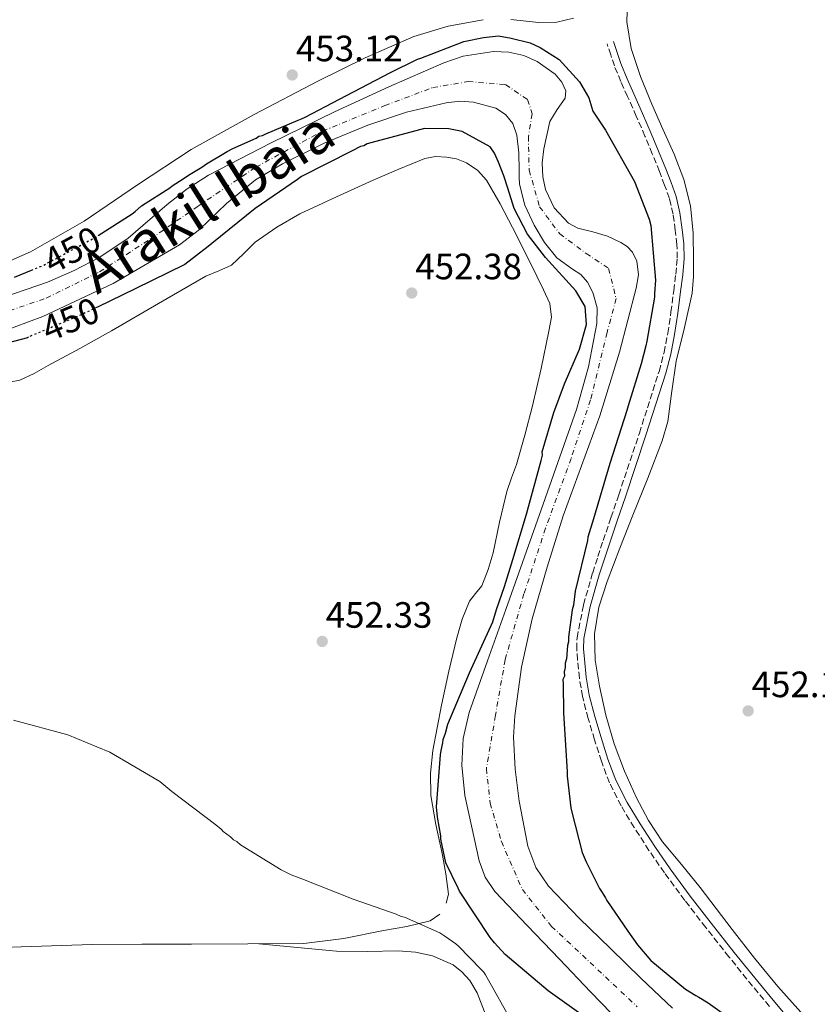
# Model space of a CAD drawing. Units: metres. Extents: x 586690 to 590120, y 4752113 to 4754470.
# Drawn here: x 587099 to 587317, y 4752856 to 4753125 of the extents above; entities that cross this region are included whole.
import ezdxf
from ezdxf.enums import TextEntityAlignment as Align

# ---------------------------------------------------------------- set-up
doc = ezdxf.new("R2010")
doc.units = ezdxf.units.M
doc.header["$MEASUREMENT"] = 0
for name, pattern in [('DGN Style 3', [2.435890702152634, 1.739921930109024, -0.6959687720436097]), ('DGN Style 4', [2.7856150101045474, 1.391937544087219, -0.6959687720436097, 0.001739921930109024, -0.6959687720436097]), ('DGN Style 5', [1.217945351076317, 0.5219765790327072, -0.6959687720436097])]:
    doc.linetypes.add(name, pattern=pattern)
for name, color, linetype, lineweight in [('Camino', 7, 'DGN Style 3', 0), ('Cauce permanente', 151, 'Continuous', 13), ('Cauce permanente (área)', 142, 'Continuous', 13), ('Cota de curva de nivel directora', 7, 'Continuous', 0), ('Cota de punto acotado terreno', 7, 'Continuous', 0), ('Curva de nivel directora', 30, 'Continuous', 30), ('Curva de nivel directora no vista', 30, 'DGN Style 5', 30), ('Curva de nivel intermedia', 30, 'Continuous', 0), ('Eje cauce permanente (área)', 70, 'DGN Style 4', 0), ('Línea de cambio de uso (parcela vista)', 92, 'Continuous', 0), ('Margen derecho', 7, 'Continuous', 0), ('Punto acotado terreno (símbolo)', 7, 'Continuous', 0), ('Texto de Cauce (área) mediano (EGA - IRATI)', 142, 'Continuous', 0)]:
    doc.layers.add(name, color=color, linetype=linetype, lineweight=lineweight)
doc.styles.add('Style-Arial', font='arial.ttf')

# ---------------------------------------------------------------- blocks, each defined once
blk = doc.blocks.new('5PATER')
at = {"layer": 'Punto acotado terreno (símbolo)', "linetype": 'Continuous', "lineweight": 0}
h = blk.add_hatch(color=51, dxfattribs=at)
edge = h.paths.add_edge_path()
edge.add_ellipse((0, 0), major_axis=(-0.1095731443231308, -0.1110710700762829), ratio=0.9994222409660317, start_angle=0, end_angle=360)

msp = doc.modelspace()

# ---------------------------------------------------------------- linework, layer by layer
at = {"layer": 'Camino', "color": 7, "linetype": 'DGN Style 3', "lineweight": 0}
msp.add_polyline3d([(587303.5599999978, 4752855.680000001, 452.4700000000012), (587298.9299999988, 4752861.27, 452.2799999999987), (587292.489999997, 4752869.24, 452.1900000000023), (587286.1299999979, 4752877.28, 452.2799999999987), (587280.4200000014, 4752884.689999999, 452.6699999999984), (587274.8400000002, 4752892.210000001, 453.0299999999988), (587270.6299999993, 4752898.34, 452.8300000000018), (587266.6099999981, 4752904.600000001, 452.6600000000035), (587263.0000000005, 4752910.52, 452.7499999999999), (587259.8299999988, 4752916.790000002, 452.8399999999964), (587257.6099999994, 4752922.690000001, 452.9400000000023), (587255.7499999995, 4752928.609999999, 453.0299999999988), (587253.9999999994, 4752934.440000001, 452.9600000000063), (587252.4599999995, 4752940.410000001, 452.8399999999964), (587251.61, 4752945.430000001, 452.8899999999994), (587251.1000000003, 4752950.42, 453.0299999999988), (587250.8700000001, 4752953.380000002, 453.229999999996), (587250.9799999997, 4752956.460000002, 453.4100000000035), (587252.73, 4752965.490000002, 453.429999999993), (587255.2399999977, 4752974.230000001, 453.4100000000035), (587256.6599999993, 4752978.65, 453.5099999999949), (587258.100000001, 4752983.02, 453.6000000000059), (587260.249999999, 4752989.300000001, 453.4900000000054), (587262.3900000004, 4752995.560000001, 453.4100000000035), (587268.0000000006, 4753012.41, 453.7799999999989), (587273.3899999997, 4753029.290000003, 454.1699999999983), (587274.760000002, 4753034.449999999, 454.279999999999), (587275.77, 4753039.699999999, 454.350000000006), (587276.6399999995, 4753045.5, 454.2899999999936), (587277.4200000019, 4753051.350000001, 454.1699999999983), (587277.9600000005, 4753055.84, 454.0700000000071), (587278.3500000017, 4753060.25, 453.979999999996), (587278.2800000003, 4753064.01, 453.8899999999994), (587277.8299999987, 4753067.86, 453.7899999999937), (587277.2199999985, 4753072.310000001, 453.6000000000059), (587276.1999999993, 4753076.590000002, 453.4100000000035), (587274.9099999996, 4753080.240000002, 453.4900000000054), (587273.4699999979, 4753083.920000001, 453.6000000000059), (587271.5299999999, 4753088.78, 453.5099999999949), (587269.5199999983, 4753093.61, 453.4100000000035), (587267.1600000003, 4753099.02, 453.3800000000046), (587264.7999999998, 4753104.430000001, 453.4100000000035), (587262.9099999989, 4753108.540000001, 453.9299999999931), (587261.19, 4753112.779999999, 454.1699999999983), (587260.1700000007, 4753115.83, 453.7899999999937), (587259.1600000004, 4753118.830000003, 453.4100000000035)], dxfattribs=at)
at = {"layer": 'Cauce permanente', "color": 151, "linetype": 'Continuous', "lineweight": 13}
for points in [[(587091.3099999996, 4753048.57, 447.5500000000029), (587106.2599999999, 4753053.689999999, 447.9100000000035), (587113.4800000004, 4753056.83, 448.1699999999983), (587120.5099999999, 4753060.470000001, 448.3000000000029), (587128.2400000002, 4753065.75, 448.1900000000023), (587138.9199999999, 4753074.880000001, 447.75), (587144.3799999999, 4753079.220000001, 447.5800000000018), (587150.2599999999, 4753082.949999999, 447.5500000000029), (587167.3399999999, 4753091.76, 447.7200000000012), (587184.6299999999, 4753100.230000001, 447.929999999993), (587199.54, 4753107.119999999, 448.1100000000006), (587214.5599999996, 4753113.66, 448.3000000000029), (587219.7999999998, 4753115.5, 448.3800000000047), (587228.1200000001, 4753116.779999999, 448.5200000000041), (587232.3099999996, 4753116.539999999, 448.6000000000058), (587236.4100000003, 4753115.600000001, 448.679999999993), (587240.0899999999, 4753114.02, 448.7599999999948), (587244.9800000004, 4753110.5, 448.8999999999942), (587246.7800000003, 4753108.350000001, 448.9700000000012), (587247.9199999999, 4753106.02, 449.0599999999977), (587247.7100000001, 4753103.99, 449.1499999999942), (587245.5, 4753100.9, 449.3099999999977), (587243.5599999996, 4753097.630000001, 449.4400000000023), (587241.8799999999, 4753090.09, 449.6300000000047), (587241.4600000001, 4753086.26, 449.7200000000012), (587241.5999999996, 4753082.49, 449.8099999999977), (587242.3600000005, 4753078.980000001, 449.9100000000035), (587244.7100000001, 4753074.01, 450.0500000000029), (587248.6399999997, 4753069.800000001, 450.1900000000023), (587251.2100000001, 4753068.4, 450.25), (587255.29, 4753067.41, 450.2799999999989), (587259.2800000003, 4753066.24, 450.1900000000023), (587262.9699999997, 4753064.550000001, 449.679999999993), (587264.6699999999, 4753063.449999999, 449.3300000000018), (587266.1600000003, 4753061.84, 449.0599999999977), (587267.3399999999, 4753059.460000001, 448.8300000000018), (587267.7300000004, 4753055.730000001, 448.5200000000041), (587267.1100000005, 4753052.050000001, 448.3000000000029), (587262.5999999996, 4753034.52, 447.7299999999959), (587257.2300000004, 4753017.130000001, 447.5500000000029), (587252.1799999997, 4753003.449999999, 447.7400000000052), (587247.2100000001, 4752989.76, 447.929999999993), (587242.7599999999, 4752975.810000001, 447.7400000000052), (587238.7100000001, 4752961.67, 447.5500000000029), (587235.7999999998, 4752948.460000001, 447.7899999999936), (587233.9500000002, 4752935.15, 448.3000000000029), (587233.6100000005, 4752929.33, 448.75), (587234.0199999996, 4752920.550000001, 449.7400000000052), (587235.1699999999, 4752911.779999999, 450.1900000000023), (587237.54, 4752899.460000001, 449.679999999993), (587239.7400000002, 4752893.67, 449.3399999999965), (587243.1799999997, 4752888.539999999, 449.0599999999977), (587251.5499999998, 4752879.83, 448.6300000000047), (587260.1200000001, 4752871.51, 448.3000000000029), (587268.5, 4752863.289999999, 448.7100000000065), (587277.0499999998, 4752855.24, 449.0599999999977)], [(587263.1699999999, 4752850.82, 448.679999999993), (587254.6699999999, 4752859.689999999, 449.0599999999977), (587246.2100000001, 4752868.600000001, 449.4400000000023), (587237.3499999996, 4752877.84, 449.820000000007), (587228.4900000002, 4752887.109999999, 450.1900000000023), (587225.8499999996, 4752891, 450.0899999999965), (587224.2100000001, 4752895.49, 449.6900000000023), (587222.0899999999, 4752905.100000001, 449.0599999999977), (587220.3399999999, 4752913.380000001, 449.0599999999977), (587219.5, 4752921.66, 449.0599999999977), (587219.8499999996, 4752928.9, 449.0599999999977), (587221.4800000004, 4752936.039999999, 449.0599999999977), (587226.4800000004, 4752950.17, 448.5800000000018), (587231.4900000002, 4752964.16, 447.929999999993), (587241.1500000004, 4752991.480000001, 447.5800000000018), (587250.7800000003, 4753018.890000001, 447.929999999993), (587254.0800000001, 4753030.58, 448.679999999993), (587256.3600000005, 4753042.4, 449.4400000000023), (587256.4500000002, 4753046.630000001, 449.4600000000065), (587255.3200000003, 4753050.869999999, 449.4199999999983), (587253.8700000001, 4753053.67, 449.4400000000023), (587251.9600000001, 4753055.779999999, 449.5099999999948), (587249.7000000002, 4753057.25, 449.6300000000047), (587245.4299999997, 4753060.300000001, 449.8099999999977), (587242.1100000005, 4753064.57, 449.6499999999942), (587239.2199999997, 4753069.24, 449.4400000000023), (587236.7000000002, 4753074.74, 449.6399999999995), (587235.2199999997, 4753080.480000001, 449.8099999999977), (587235.1500000004, 4753082.359999999, 449.6100000000006), (587235.1500000004, 4753084.25, 449.4400000000023), (587235.0499999998, 4753089.060000001, 449.4400000000023), (587234.54, 4753093.859999999, 449.4400000000023), (587233.3799999999, 4753097.050000001, 449.4400000000023), (587231.4199999999, 4753099.560000001, 449.4400000000023), (587228.79, 4753101.24, 449.4400000000023), (587222.7000000002, 4753102.869999999, 449.4400000000023), (587218.9100000003, 4753103.130000001, 449.6100000000006), (587215.1600000003, 4753102.720000001, 449.8099999999977), (587204.3899999997, 4753100.109999999, 449.2799999999989), (587193.7599999999, 4753096.640000001, 448.679999999993), (587181.8899999997, 4753091.710000001, 449.0800000000018), (587170.4800000004, 4753086.029999999, 449.6999999999971), (587163.1100000005, 4753081.689999999, 449.8099999999977), (587155.1500000004, 4753075.230000001, 449.5399999999936), (587147.7300000004, 4753068.119999999, 449.179999999993), (587142.3300000001, 4753063.92, 449.0599999999977), (587124.1600000003, 4753053.300000001, 449), (587104.9800000004, 4753044.310000001, 449.0599999999977), (587093.1399999997, 4753039.949999999, 449.320000000007)]]:
    msp.add_polyline3d(points, dxfattribs=at)
at = {"layer": 'Cauce permanente (área)', "color": 142, "linetype": 'Continuous', "lineweight": 13}
for points in [[(587091.3099999996, 4753048.57, 447.5500000000029), (587106.2599999999, 4753053.689999999, 447.9100000000035), (587113.4800000004, 4753056.83, 448.1699999999983), (587120.5099999999, 4753060.470000001, 448.3000000000029), (587128.2400000002, 4753065.75, 448.1900000000023), (587138.9199999999, 4753074.880000001, 447.75), (587144.3799999999, 4753079.220000001, 447.5800000000018), (587150.2599999999, 4753082.949999999, 447.5500000000029), (587167.3399999999, 4753091.76, 447.7200000000012), (587184.6299999999, 4753100.230000001, 447.929999999993), (587199.54, 4753107.119999999, 448.1100000000006), (587214.5599999996, 4753113.66, 448.3000000000029), (587219.7999999998, 4753115.5, 448.3800000000047), (587228.1200000001, 4753116.779999999, 448.5200000000041), (587232.3099999996, 4753116.539999999, 448.6000000000058), (587236.4100000003, 4753115.600000001, 448.679999999993), (587240.0899999999, 4753114.02, 448.7599999999948), (587244.9800000004, 4753110.5, 448.8999999999942), (587246.7800000003, 4753108.350000001, 448.9700000000012), (587247.9199999999, 4753106.02, 449.0599999999977), (587247.7100000001, 4753103.99, 449.1499999999942), (587245.5, 4753100.9, 449.3099999999977), (587243.5599999996, 4753097.630000001, 449.4400000000023), (587241.8799999999, 4753090.09, 449.6300000000047), (587241.4600000001, 4753086.26, 449.7200000000012), (587241.5999999996, 4753082.49, 449.8099999999977), (587242.3600000005, 4753078.980000001, 449.9100000000035), (587244.7100000001, 4753074.01, 450.0500000000029), (587248.6399999997, 4753069.800000001, 450.1900000000023), (587251.2100000001, 4753068.4, 450.25), (587255.29, 4753067.41, 450.2799999999989), (587259.2800000003, 4753066.24, 450.1900000000023), (587262.9699999997, 4753064.550000001, 449.679999999993), (587264.6699999999, 4753063.449999999, 449.3300000000018), (587266.1600000003, 4753061.84, 449.0599999999977), (587267.3399999999, 4753059.460000001, 448.8300000000018), (587267.7300000004, 4753055.730000001, 448.5200000000041), (587267.1100000005, 4753052.050000001, 448.3000000000029), (587262.5999999996, 4753034.52, 447.7299999999959), (587257.2300000004, 4753017.130000001, 447.5500000000029), (587252.1799999997, 4753003.449999999, 447.7400000000052), (587247.2100000001, 4752989.76, 447.929999999993), (587242.7599999999, 4752975.810000001, 447.7400000000052), (587238.7100000001, 4752961.67, 447.5500000000029), (587235.7999999998, 4752948.460000001, 447.7899999999936), (587233.9500000002, 4752935.15, 448.3000000000029), (587233.6100000005, 4752929.33, 448.75), (587234.0199999996, 4752920.550000001, 449.7400000000052), (587235.1699999999, 4752911.779999999, 450.1900000000023), (587237.54, 4752899.460000001, 449.679999999993), (587239.7400000002, 4752893.67, 449.3399999999965), (587243.1799999997, 4752888.539999999, 449.0599999999977), (587251.5499999998, 4752879.83, 448.6300000000047), (587260.1200000001, 4752871.51, 448.3000000000029), (587268.5, 4752863.289999999, 448.7100000000065), (587277.0499999998, 4752855.24, 449.0599999999977)], [(587263.1699999999, 4752850.82, 448.679999999993), (587254.6699999999, 4752859.689999999, 449.0599999999977), (587246.2100000001, 4752868.600000001, 449.4400000000023), (587237.3499999996, 4752877.84, 449.820000000007), (587228.4900000002, 4752887.109999999, 450.1900000000023), (587225.8499999996, 4752891, 450.0899999999965), (587224.2100000001, 4752895.49, 449.6900000000023), (587222.0899999999, 4752905.100000001, 449.0599999999977), (587220.3399999999, 4752913.380000001, 449.0599999999977), (587219.5, 4752921.66, 449.0599999999977), (587219.8499999996, 4752928.9, 449.0599999999977), (587221.4800000004, 4752936.039999999, 449.0599999999977), (587226.4800000004, 4752950.17, 448.5800000000018), (587231.4900000002, 4752964.16, 447.929999999993), (587241.1500000004, 4752991.480000001, 447.5800000000018), (587250.7800000003, 4753018.890000001, 447.929999999993), (587254.0800000001, 4753030.58, 448.679999999993), (587256.3600000005, 4753042.4, 449.4400000000023), (587256.4500000002, 4753046.630000001, 449.4600000000065), (587255.3200000003, 4753050.869999999, 449.4199999999983), (587253.8700000001, 4753053.67, 449.4400000000023), (587251.9600000001, 4753055.779999999, 449.5099999999948), (587249.7000000002, 4753057.25, 449.6300000000047), (587245.4299999997, 4753060.300000001, 449.8099999999977), (587242.1100000005, 4753064.57, 449.6499999999942), (587239.2199999997, 4753069.24, 449.4400000000023), (587236.7000000002, 4753074.74, 449.6399999999995), (587235.2199999997, 4753080.480000001, 449.8099999999977), (587235.1500000004, 4753082.359999999, 449.6100000000006), (587235.1500000004, 4753084.25, 449.4400000000023), (587235.0499999998, 4753089.060000001, 449.4400000000023), (587234.54, 4753093.859999999, 449.4400000000023), (587233.3799999999, 4753097.050000001, 449.4400000000023), (587231.4199999999, 4753099.560000001, 449.4400000000023), (587228.79, 4753101.24, 449.4400000000023), (587222.7000000002, 4753102.869999999, 449.4400000000023), (587218.9100000003, 4753103.130000001, 449.6100000000006), (587215.1600000003, 4753102.720000001, 449.8099999999977), (587204.3899999997, 4753100.109999999, 449.2799999999989), (587193.7599999999, 4753096.640000001, 448.679999999993), (587181.8899999997, 4753091.710000001, 449.0800000000018), (587170.4800000004, 4753086.029999999, 449.6999999999971), (587163.1100000005, 4753081.689999999, 449.8099999999977), (587155.1500000004, 4753075.230000001, 449.5399999999936), (587147.7300000004, 4753068.119999999, 449.179999999993), (587142.3300000001, 4753063.92, 449.0599999999977), (587124.1600000003, 4753053.300000001, 449), (587104.9800000004, 4753044.310000001, 449.0599999999977), (587093.1399999997, 4753039.949999999, 449.320000000007)]]:
    msp.add_polyline3d(points, dxfattribs=at)
at = {"layer": 'Curva de nivel directora', "color": 30, "linetype": 'Continuous', "lineweight": 30, "elevation": 450, "flags": 128}
for points in [[(587120.0799999986, 4753066.41), (587129.3999999992, 4753072.380000004), (587130.1700000004, 4753073.04), (587131.9599999986, 4753074.510000001), (587139.6699999999, 4753079.480000001), (587140.3099999991, 4753080.010000002), (587143.2699999985, 4753081.890000001), (587144.8099999987, 4753082.970000001), (587148.4099999995, 4753085.120000001), (587149.6999999991, 4753086.060000001), (587155.360000001, 4753089.420000001), (587156.900000001, 4753090.240000002), (587163.230000001, 4753093.090000002), (587163.9999999999, 4753093.630000004), (587165.0300000003, 4753093.78), (587165.94, 4753094.190000001), (587174.7099999986, 4753098.010000001), (587175.6200000006, 4753098.290000001), (587176.650000001, 4753098.830000001), (587186.0599999989, 4753103.699999999), (587199.8399999987, 4753110.87), (587207.3199999998, 4753114.67), (587208.2299999996, 4753114.949999999), (587219.98, 4753119.460000002), (587225.4299999994, 4753120.600000001), (587229.5300000008, 4753121.020000001), (587232.9599999996, 4753120.400000001), (587238.1200000007, 4753119.140000001), (587240.879999999, 4753117.83), (587246.0800000002, 4753114.510000002), (587251.6700000004, 4753108.470000002), (587254.1499999992, 4753104.07), (587255.2499999988, 4753100.390000002), (587258.729999999, 4753095.250000001), (587266.6900000008, 4753081.220000001), (587270.6699999995, 4753070.880000001), (587271.0999999986, 4753069.199999999), (587272.4299999987, 4753054.250000001), (587272.12, 4753050.600000001), (587272.1400000001, 4753049.560000001), (587270.0300000003, 4753037.540000001), (587269.7999999999, 4753036.240000002), (587268.4599999988, 4753031.390000002), (587264.9200000005, 4753019.869999999), (587264.5499999995, 4753018.560000001), (587259.8899999991, 4753004.150000001), (587255.4999999992, 4752988.960000001), (587253.91, 4752983.980000001), (587253.7999999983, 4752983.070000002), (587250.4299999998, 4752969.2), (587249.9800000006, 4752965.42), (587249.6200000007, 4752964.11), (587248.5900000003, 4752956.670000002), (587248.6199999994, 4752955.370000001), (587248.3800000001, 4752954.32), (587248.0599999983, 4752950.67), (587247.6899999996, 4752949.49), (587247.7199999986, 4752948.320000002), (587247.4799999994, 4752947.140000001), (587247.4999999995, 4752945.970000002), (587247.1299999985, 4752945.050000001), (587247.1500000008, 4752943.880000002), (587247.3099999995, 4752935.940000001), (587248.2799999996, 4752919.82), (587248.3099999987, 4752918.650000001), (587249.2599999986, 4752909.949999999), (587249.5400000003, 4752908.78), (587252.3599999989, 4752897.770000001), (587253.4599999986, 4752895.190000001), (587257.1100000008, 4752887.970000001), (587257.6499999994, 4752887.07), (587258.729999999, 4752885.4), (587259.1299999993, 4752884.630000002), (587264.829999999, 4752876.279999999), (587267.4500000008, 4752872.57), (587271.1499999999, 4752868.200000001), (587280.569999999, 4752860.449999999), (587283.4700000003, 4752858.680000002), (587284.2599999993, 4752858.180000001), (587286.7699999994, 4752856.67), (587293.229999999, 4752852.11)], [(587253.15, 4753047.050000001), (587250.669999999, 4753051.28), (587242.3600000008, 4753060.430000001), (587237.4500000002, 4753066.820000002), (587233.8, 4753073.850000001), (587232.0700000002, 4753079.37), (587230.9700000003, 4753082.760000001), (587229.5300000008, 4753086.490000002), (587228.3699999986, 4753088.949999999), (587227.1900000006, 4753090.720000003), (587219.5599999997, 4753094.859999999), (587215.9000000008, 4753095.57), (587209.26, 4753095.7), (587194.6199999996, 4753091.760000002), (587193.5899999992, 4753091.480000002), (587192.6900000006, 4753090.940000001), (587191.7799999987, 4753090.800000001), (587189.4599999986, 4753089.58), (587175.6699999997, 4753082.539999999), (587174.5199999987, 4753081.730000001), (587162.9600000004, 4753073.820000002), (587151.1699999999, 4753064.220000002), (587150.1399999994, 4753063.41), (587143.729999999, 4753058.470000001), (587130.1999999996, 4753051.820000002), (587119.8499999985, 4753046.850000001)], [(587097.1999999993, 4753055.08), (587101.8199999994, 4753056.950000001)], [(587256.4299999991, 4752850.34), (587243.0899999995, 4752859.970000001), (587231.3100000002, 4752869.890000001), (587228.3799999999, 4752873.08), (587227.1799999995, 4752874.490000002), (587218.8600000001, 4752887.210000001), (587218.449999999, 4752887.990000002), (587215.0599999981, 4752894.949999999), (587213.7599999994, 4752901.430000002), (587213.7399999994, 4752902.340000001), (587212.860000001, 4752907.400000001), (587212.5399999992, 4752910.260000001), (587213.6900000002, 4752924.470000002), (587213.7999999997, 4752925.650000002), (587214.2800000003, 4752927.740000002), (587214.3899999998, 4752928.650000001), (587215.009999999, 4752930.359999999), (587215.6100000002, 4752932.84), (587221.5800000003, 4752946.890000001), (587227.9399999996, 4752960.810000001), (587228.9199999984, 4752964.220000003), (587231.1400000004, 4752970.51), (587233.4600000003, 4752977.850000001), (587237.1199999994, 4752990.289999999), (587241.1299999993, 4753004.949999999), (587241.4899999991, 4753006.380000002), (587241.469999999, 4753007.300000001), (587244.6399999985, 4753018.029999999), (587247.5800000001, 4753025.92), (587251.6700000004, 4753035.400000001), (587253.5900000003, 4753042.109999999), (587253.15, 4753047.050000001)], [(587101.0100000004, 4753038.610000002), (587100.78, 4753038.480000001), (587082, 4753033.560000001)]]:
    msp.add_lwpolyline(points, dxfattribs=at)
at = {"layer": 'Curva de nivel directora no vista', "color": 30, "linetype": 'DGN Style 5', "lineweight": 30, "elevation": 450, "flags": 128}
for points in [[(587101.8199999994, 4753056.950000001), (587104.9499999986, 4753058.220000001), (587105.7199999997, 4753058.630000002), (587119.759999999, 4753066.2), (587120.0799999986, 4753066.41)], [(587119.8499999985, 4753046.850000001), (587115.4999999986, 4753044.76), (587101.5499999989, 4753038.890000001), (587101.0100000004, 4753038.610000002)]]:
    msp.add_lwpolyline(points, dxfattribs=at)
at = {"layer": 'Curva de nivel intermedia', "color": 30, "linetype": 'Continuous', "lineweight": 0, "elevation": 455.0000000000001, "flags": 128}
msp.add_lwpolyline([(587233.5300000019, 4752850.84), (587225.9800000014, 4752864.359999998), (587225.4400000006, 4752865.13), (587224.7800000011, 4752865.77), (587218.5300000015, 4752872.15), (587217.87, 4752872.79), (587214.8300000001, 4752874.940000001), (587213.5100000014, 4752875.83), (587203.7900000005, 4752880.060000001), (587202.8800000009, 4752880.3), (587201.5599999998, 4752880.930000001), (587189.7699999993, 4752884.989999999), (587175.7300000001, 4752890.57), (587172.8400000001, 4752891.689999999), (587170.0800000017, 4752893.060000001), (587159.0100000009, 4752899.869999999), (587157.9500000015, 4752900.759999999), (587157.0300000005, 4752901.269999999), (587156.2300000003, 4752902.029999998), (587154.25, 4752903.550000001), (587153.7200000002, 4752904.189999999), (587152.2600000007, 4752905.34), (587140.24, 4752914.469999999), (587136.9299999997, 4752917.140000001), (587123.2300000001, 4752925.199999998), (587119.6900000018, 4752926.689999999), (587111.8100000006, 4752929.92), (587096.8900000008, 4752933.92)], dxfattribs=at)
at = {"layer": 'Eje cauce permanente (área)', "color": 70, "linetype": 'DGN Style 4', "lineweight": 0}
msp.add_polyline3d([(587090.3799999999, 4753044.01, 448.3899999999995), (587105.9000000004, 4753049.300000001, 448.4600000000065), (587120.4500000002, 4753056.480000001, 448.6199999999953), (587134.3799999999, 4753065.5, 448.5099999999948), (587147.5, 4753074.529999999, 448.5), (587163.1799999997, 4753085.140000001, 448.8899999999995), (587181.4199999999, 4753094.99, 448.5), (587198.4299999997, 4753101.960000001, 448.5500000000029), (587211.5499999998, 4753106.880000001, 448.9600000000065), (587221.1799999997, 4753108.52, 448.9799999999959), (587231.4299999997, 4753107.699999999, 449.0899999999965), (587237.4600000001, 4753103.59, 449.2299999999959), (587238.6900000004, 4753099.689999999, 449.3899999999995), (587237.6699999999, 4753093.539999999, 449.4799999999959), (587237.8700000001, 4753084.310000001, 449.5800000000018), (587240.7400000002, 4753074.25, 449.8399999999965), (587246.2699999996, 4753066.869999999, 449.9799999999959), (587253.4500000002, 4753061.529999999, 449.8999999999942), (587259.5899999999, 4753057.430000001, 449.2599999999948), (587261.6399999997, 4753049.220000001, 448.8899999999995), (587259.1799999997, 4753039.939999999, 448.75), (587254.6699999999, 4753021.470000001, 447.9700000000012), (587249.3399999999, 4753005.470000001, 447.7599999999948), (587242.3700000001, 4752986.390000001, 447.7700000000041), (587236.4500000002, 4752968.5, 447.7700000000041), (587231.3200000003, 4752950.449999999, 448.1499999999942), (587228.6600000003, 4752935.27, 448.6399999999995), (587226.2000000002, 4752920.699999999, 449.3699999999953), (587227.2199999997, 4752911.26, 449.5599999999977), (587230.29, 4752900.75, 449.4700000000012), (587236.0300000003, 4752887.619999999, 449.6199999999953), (587244.0199999996, 4752877.57, 449.3000000000029), (587267.3799999999, 4752855.619999999, 448.7599999999948)], dxfattribs=at)
at = {"layer": 'Línea de cambio de uso (parcela vista)', "color": 92, "linetype": 'Continuous', "lineweight": 0}
for points in [[(587312.1409999998, 4752854.1601, 452.1152000000002), (587305.8200000003, 4752861.09, 451.8600000000006), (587299.5, 4752868.850000001, 452.1199999999953), (587293.3399999999, 4752876.730000001, 452.3899999999995), (587288.9800000004, 4752882.460000001, 452.3899999999995), (587284.6399999997, 4752888.199999999, 452.3899999999995), (587279.4900000002, 4752894.449999999, 452.3899999999995), (587274.3300000001, 4752900.699999999, 452.3899999999995), (587270.4900000002, 4752906.539999999, 452.1199999999953), (587267.2100000001, 4752912.74, 451.8600000000006), (587263.9000000004, 4752919.980000001, 452.1199999999953), (587261.0999999996, 4752927.439999999, 452.3899999999995), (587258.8399999999, 4752935.279999999, 452.3899999999995), (587257.0800000001, 4752943.25, 452.3899999999995), (587255.9000000004, 4752950.380000001, 452.3899999999995), (587255.7400000002, 4752957.51, 452.3899999999995), (587256.9299999997, 4752964.789999999, 452.6399999999995), (587259.1600000003, 4752971.880000001, 452.9199999999983), (587262.6699999999, 4752980.960000001, 452.8000000000029), (587266.2100000001, 4752990.02, 452.6499999999942), (587270.29, 4753000.130000001, 452.7400000000052), (587274.2800000003, 4753010.289999999, 452.9199999999983), (587275.7400000002, 4753015.609999999, 453.1199999999953), (587276.9000000004, 4753023.850000001, 453.6100000000006), (587278.0800000001, 4753032.08, 453.9799999999959), (587280.3799999999, 4753041.33, 453.3500000000058), (587282.4800000004, 4753050.689999999, 452.6499999999942), (587282.8300000001, 4753055.189999999, 452.9400000000023), (587282.8300000001, 4753059.699999999, 453.179999999993), (587282.7300000004, 4753067.100000001, 453.0399999999936), (587282.0099999999, 4753074.51, 452.9199999999983), (587280.1399999997, 4753081.74, 452.8899999999995), (587277.4900000002, 4753088.710000001, 452.9199999999983), (587274.4500000002, 4753095.539999999, 453.2100000000065), (587271.3899999997, 4753102.359999999, 453.4499999999971), (587268.3499999996, 4753109.9, 453.1999999999971), (587265.7999999998, 4753117.600000001, 452.9199999999983), (587264.5800000001, 4753124.869999999, 452.8399999999965), (587264.9100000003, 4753136.060000001, 452.75)], [(587225.3099999996, 4753125.439999999, 453.1900000000023), (587215.7199999997, 4753123.680000001, 453.5599999999977), (587206.3499999996, 4753120.82, 453.7200000000012), (587193.0700000003, 4753115, 452.5), (587180.1200000001, 4753108.66, 451.0800000000018), (587162.7199999997, 4753099.52, 450.7899999999936), (587145.54, 4753089.970000001, 451.0800000000018), (587130.8600000005, 4753080.310000001, 451.9400000000023), (587116.29, 4753070.33, 452.6600000000035), (587101.6200000001, 4753061.970000001, 452.929999999993), (587093.9299999997, 4753058.58, 453.0599999999977)], [(587250.04, 4753125.850000001, 452.1399999999995), (587245.4500000002, 4753124.779999999, 452.1399999999995), (587240.4100000003, 4753124.65, 452.2599999999948), (587232.8300000001, 4753125.460000001, 452.7299999999959)], [(587095.8700000001, 4753026.369999999, 452.6699999999983), (587098.6299999999, 4753026.91, 452.7400000000052), (587102.5599999996, 4753028.699999999, 452.8899999999995), (587106.3700000001, 4753030.859999999, 452.9799999999959), (587115.0599999996, 4753035.58, 453.0299999999989), (587123.7000000002, 4753040.369999999, 453.0800000000018), (587136.6100000005, 4753047.84, 453.179999999993), (587149.4800000004, 4753055.350000001, 453.2799999999989), (587153.0300000003, 4753056.82, 453.2299999999959), (587156.5599999996, 4753058.34, 453.179999999993), (587159.7999999998, 4753061.390000001, 453.2299999999959), (587162.9500000002, 4753064.58, 453.2799999999989), (587168.9299999997, 4753068.74, 453.3500000000058), (587175.2300000004, 4753072.359999999, 453.3800000000047), (587185.1900000004, 4753077, 453.2200000000012), (587195.2100000001, 4753081.52, 452.9799999999959), (587202.2300000004, 4753084.600000001, 452.8999999999942), (587209.3600000005, 4753087.5, 452.8800000000047), (587212.2699999996, 4753088, 452.9199999999983), (587215.2599999999, 4753087.82, 452.9799999999959), (587218.0599999996, 4753087.359999999, 452.9799999999959), (587220.79, 4753086.300000001, 452.9799999999959), (587223.8499999996, 4753084.230000001, 453.0299999999989), (587226.1799999997, 4753081.52, 453.0800000000018), (587229.9299999997, 4753075.130000001, 453.0299999999989), (587233.3600000005, 4753068.619999999, 452.9799999999959), (587236.6600000003, 4753061.970000001, 452.9499999999971), (587239.9400000004, 4753055.310000001, 452.9799999999959), (587241.7800000003, 4753051.59, 453.0299999999989), (587243.5499999998, 4753047.84, 453.0800000000018), (587244, 4753044.130000001, 453.1300000000047), (587243.2999999998, 4753040.300000001, 453.179999999993), (587241.1900000004, 4753030.039999999, 452.9799999999959), (587238.8099999996, 4753019.83, 452.6699999999983), (587236.7100000001, 4753011.82, 453.1499999999942), (587234.4400000004, 4753003.859999999, 453.5899999999965), (587233.0899999999, 4753000.16, 453.2899999999936), (587231.7400000002, 4752996.470000001, 452.9799999999959), (587229.7800000003, 4752988.109999999, 452.8099999999977), (587228, 4752979.689999999, 452.7700000000041), (587226.6399999997, 4752975.119999999, 452.820000000007), (587224.9100000003, 4752970.66, 452.8800000000047), (587223.2300000004, 4752968.59, 452.929999999993), (587221.5300000003, 4752966.52, 452.9799999999959), (587219.5899999999, 4752961.57, 452.8399999999965), (587218.0700000003, 4752956.470000001, 452.6699999999983), (587215.8899999997, 4752947.300000001, 452.6699999999983), (587213.9500000002, 4752938.050000001, 452.6699999999983), (587211.5800000001, 4752925.680000001, 452.6199999999953), (587210.9000000004, 4752919.49, 452.5899999999965), (587210.9699999997, 4752913.34, 452.570000000007), (587212.3899999997, 4752905.430000001, 452.6900000000023), (587214.1399999997, 4752897.51, 453.0800000000018), (587215.0599999996, 4752891.930000001, 453.4700000000012), (587215.79, 4752886.34, 453.8899999999995), (587215.2300000004, 4752883.890000001, 454.1000000000058)], [(587213.4500000002, 4752880.949999999, 454.7200000000012), (587210.8399999999, 4752879.109999999, 455.2200000000012), (587204.4699999997, 4752877.560000001, 455.2700000000041), (587198.0599999996, 4752876.41, 455.320000000007), (587187.2199999997, 4752874.24, 455.4199999999983), (587176.3300000001, 4752872.930000001, 455.5200000000041), (587160.9500000002, 4752872.800000001, 455.9400000000023), (587145.5700000003, 4752872.720000001, 456.3399999999965), (587132.0199999996, 4752872.67, 456.3500000000058), (587118.4699999997, 4752872.600000001, 456.3399999999965), (587099.0300000003, 4752872, 456.5099999999948), (587079.5899999999, 4752871.210000001, 456.6399999999995)], [(587163.9600000001, 4752872.82, 455.8600000000006), (587174.5800000001, 4752871.810000001, 456.0599999999977), (587185.2000000002, 4752870.800000001, 456.2599999999948), (587193.6399999997, 4752870.720000001, 456), (587202.0999999996, 4752870.930000001, 455.6499999999942), (587206.8200000003, 4752870.5, 455.7599999999948), (587211.5, 4752869.49, 455.8600000000006), (587217.0700000003, 4752867.08, 455.7200000000012), (587219.4900000002, 4752865.189999999, 455.6499999999942), (587221.6200000001, 4752862.76, 455.6499999999942), (587223.6799999997, 4752859.41, 455.7299999999959), (587225.6600000003, 4752854.220000001, 455.8399999999965)]]:
    msp.add_polyline3d(points, dxfattribs=at)
at = {"layer": 'Margen derecho', "color": 7, "linetype": 'Continuous', "lineweight": 0}
msp.add_polyline3d([(587260.9499999986, 4753119.430000001, 453.4100000000035), (587261.9499999977, 4753116.430000002, 453.7899999999937), (587262.9600000002, 4753113.430000001, 454.1699999999983), (587264.6400000011, 4753109.290000002, 453.9299999999931), (587266.5199999987, 4753105.199999999, 453.4100000000035), (587268.8900000001, 4753099.779999999, 453.3800000000046), (587271.2600000018, 4753094.350000001, 453.4100000000035), (587273.2699999989, 4753089.500000002, 453.5099999999949), (587275.2299999992, 4753084.62, 453.6000000000059), (587276.6799999998, 4753080.9, 453.4900000000054), (587278.0199999987, 4753077.119999999, 453.4100000000035), (587279.0799999982, 4753072.660000003, 453.6000000000059), (587279.7100000007, 4753068.100000001, 453.7899999999937), (587280.1599999999, 4753064.140000002, 453.8899999999994), (587280.2399999984, 4753060.189999999, 453.979999999996), (587279.8400000003, 4753055.65, 454.0700000000071), (587279.2899999983, 4753051.11, 454.1699999999983), (587278.5100000004, 4753045.240000002, 454.2899999999936), (587277.6299999976, 4753039.380000004, 454.350000000006), (587276.6000000016, 4753034.029999999, 454.279999999999), (587275.199999998, 4753028.760000001, 454.1699999999983), (587269.7899999988, 4753011.82, 453.7799999999989), (587264.1700000018, 4752994.960000004, 453.4100000000035), (587262.0300000004, 4752988.690000001, 453.4900000000054), (587259.8899999991, 4752982.420000001, 453.6000000000059), (587258.4499999997, 4752978.060000001, 453.5099999999949), (587257.0500000004, 4752973.690000001, 453.4100000000035), (587254.5699999994, 4752965.050000002, 453.429999999993), (587252.8599999995, 4752956.24, 453.4100000000035), (587252.7600000012, 4752953.42, 453.229999999996), (587252.9800000002, 4752950.59, 453.0299999999988), (587253.4800000008, 4752945.680000002, 452.8899999999994), (587254.3000000012, 4752940.8, 452.8399999999964), (587255.8199999989, 4752934.95, 452.9600000000063), (587257.5500000011, 4752929.17, 453.0299999999988), (587259.3900000007, 4752923.300000001, 452.9400000000023), (587261.5599999988, 4752917.550000002, 452.8399999999964), (587264.6499999978, 4752911.440000001, 452.7499999999999), (587268.2100000007, 4752905.600000001, 452.6600000000035), (587272.1999999983, 4752899.390000001, 452.8300000000018), (587276.379999998, 4752893.310000001, 453.0299999999988), (587281.9300000003, 4752885.820000002, 452.6699999999984), (587287.620000001, 4752878.440000001, 452.2799999999987), (587293.9600000001, 4752870.420000001, 452.1900000000023), (587300.3900000006, 4752862.470000003, 452.2799999999987), (587305.0100000007, 4752856.890000001, 452.4700000000012), (587309.6599999999, 4752851.33, 452.6600000000035)], dxfattribs=at)

# ---------------------------------------------------------------- block references
at = {"layer": 'Punto acotado terreno (símbolo)', "color": 7, "linetype": 'Continuous', "lineweight": 0, "xscale": 10, "yscale": 10, "zscale": 10}
for p in [(587173.1200000016, 4753110.32, 453.1199999999959), (587205.7899999988, 4753050.720000002, 452.3800000000047), (587181.3200000003, 4752955.460000004, 452.3300000000023), (587297.7399999974, 4752936.480000001, 452.1300000000047)]:
    msp.add_blockref('5PATER', p, dxfattribs=at)

# ---------------------------------------------------------------- texts
at = {"layer": 'Cota de curva de nivel directora', "color": 7, "linetype": 'Continuous', "lineweight": 0, "style": 'Style-Arial'}
for rotation, p in [(28.33093, (587112.9182176034, 4753062.506443441, 450)), (22.84504, (587112.4915602009, 4753043.50151532, 450))]:
    msp.add_text('450', height=7.000000000000002, rotation=rotation, dxfattribs=at).set_placement(p, align=Align.MIDDLE_CENTER)
at = {"layer": 'Cota de punto acotado terreno', "color": 7, "linetype": 'Continuous', "lineweight": 0, "style": 'Style-Arial'}
for s, p in [('453.12', (587174.149999998, 4753114.07, 453.1199999999953)), ('452.38', (587206.7600000015, 4753054.470000002, 452.3800000000047)), ('452.33', (587182.2800000017, 4752959.21, 452.3300000000018)), ('452.13', (587298.699999999, 4752940.230000001, 452.1300000000047))]:
    msp.add_text(s, height=7.000000000000002, dxfattribs=at).set_placement(p)
at = {"layer": 'Texto de Cauce (área) mediano (EGA - IRATI)', "color": 142, "linetype": 'Continuous', "lineweight": 0, "style": 'Style-Arial'}
msp.add_text('Arakil Ibaia', height=11, rotation=32.27596, dxfattribs=at).set_placement((587119.7899999984, 4753050.180000001, 449.25))

doc.saveas('drawing.dxf')
